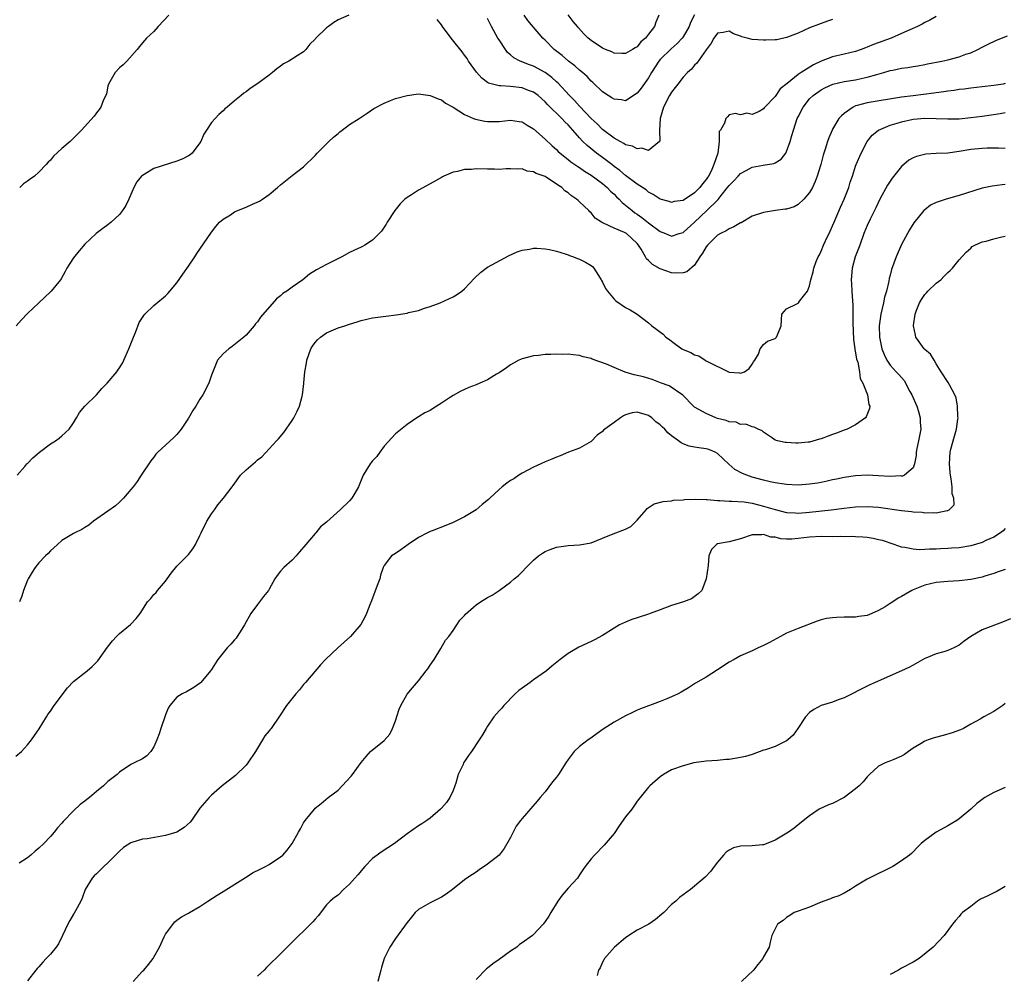
# Model space of a CAD drawing. Units: inches. Extents: x 2520000 to 2523000, y 1557000 to 1560000.
# Drawn here: x 2521694 to 2521865, y 1557176 to 1557342 of the extents above; entities that cross this region are included whole.
import ezdxf

# ---------------------------------------------------------------- set-up
doc = ezdxf.new("R2010")
doc.units = ezdxf.units.IN
doc.header["$MEASUREMENT"] = 0
doc.layers.add('LD25201557_2ft', color=104, linetype='Continuous')

msp = doc.modelspace()

# ---------------------------------------------------------------- linework, layer by layer
at = {"layer": 'LD25201557_2ft'}
for points, elevation in [([(2521750.87, 1557343), (2521749, 1557342.15), (2521748.27, 1557341.73), (2521747.32, 1557341), (2521747, 1557340.79), (2521745.16, 1557339), (2521745.08, 1557338.92), (2521745, 1557338.8), (2521744.09, 1557337.91), (2521743.39, 1557337), (2521743, 1557336.61), (2521741.89, 1557335.89), (2521740.46, 1557335), (2521739.51, 1557334.49), (2521739, 1557334.1), (2521738.35, 1557333.65), (2521737.58, 1557333), (2521737, 1557332.55), (2521735.29, 1557331.29), (2521734.9, 1557331), (2521733.75, 1557330.25), (2521733, 1557329.67), (2521732.61, 1557329.39), (2521732.14, 1557329), (2521731, 1557328.11), (2521729.7, 1557327), (2521729.31, 1557326.69), (2521729, 1557326.37), (2521728.27, 1557325.73), (2521727, 1557324.32), (2521726.14, 1557323), (2521725.68, 1557322.32), (2521725.14, 1557321), (2521725, 1557320.78), (2521723.65, 1557319), (2521723.3, 1557318.7), (2521723, 1557318.51), (2521722, 1557318), (2521721, 1557317.61), (2521717, 1557316.35), (2521715.3, 1557315.3), (2521715, 1557315.13), (2521714.85, 1557315), (2521713.99, 1557314.01), (2521713.47, 1557313), (2521713, 1557311.83), (2521712.65, 1557311), (2521712.12, 1557309.88), (2521711.55, 1557309), (2521711, 1557308.31), (2521709.54, 1557307), (2521709, 1557306.55), (2521708.08, 1557305.92), (2521706.96, 1557305.04), (2521705, 1557303.19), (2521703.99, 1557302.01), (2521703, 1557300.82), (2521701.84, 1557299), (2521701.56, 1557298.44), (2521700.84, 1557297.16), (2521700.72, 1557297), (2521699.12, 1557295), (2521699, 1557294.87), (2521698.03, 1557293.97), (2521697, 1557292.96), (2521695, 1557291.1), (2521693.95, 1557290.05), (2521693.06, 1557289)], 6668), ([(2521719.57, 1557343), (2521717.75, 1557341), (2521717, 1557340.13), (2521715.69, 1557339), (2521715, 1557338.16), (2521714.49, 1557337.51), (2521714.07, 1557337), (2521712.26, 1557335), (2521711.65, 1557334.35), (2521711, 1557333.8), (2521710.27, 1557333), (2521709.11, 1557331), (2521709, 1557330.63), (2521708.72, 1557329.28), (2521708.61, 1557329), (2521708.24, 1557328.24), (2521707.76, 1557327), (2521707.44, 1557326.56), (2521707, 1557326.01), (2521706.58, 1557325.42), (2521704.4, 1557323), (2521703.69, 1557322.31), (2521703, 1557321.57), (2521702.4, 1557321), (2521701, 1557319.79), (2521699.54, 1557318.46), (2521699, 1557317.79), (2521698.6, 1557317.4), (2521698.28, 1557317), (2521697, 1557315.67), (2521696.2, 1557315), (2521695.5, 1557314.5), (2521695, 1557314.12), (2521694.34, 1557313.66), (2521693.65, 1557313)], 6666), ([(2521853, 1557342.72), (2521851.9, 1557342.1), (2521851, 1557341.68), (2521850.57, 1557341.43), (2521849.74, 1557341), (2521848.44, 1557340.44), (2521847, 1557339.78), (2521845.16, 1557339), (2521842.12, 1557337.88), (2521841, 1557337.41), (2521840.7, 1557337.3), (2521839.96, 1557337), (2521839, 1557336.65), (2521837, 1557336.17), (2521835, 1557335.73), (2521833, 1557334.98), (2521831.65, 1557334.35), (2521829.5, 1557333), (2521829, 1557332.65), (2521827.1, 1557331.1), (2521825.85, 1557330.15), (2521825, 1557328.83), (2521823.22, 1557327), (2521823.11, 1557326.89), (2521823, 1557326.7), (2521822.25, 1557326.25), (2521821, 1557325.72), (2521820.06, 1557325.94), (2521819, 1557325.68), (2521818.11, 1557325.89), (2521817, 1557325.64), (2521816.71, 1557325.29), (2521816.42, 1557325), (2521816.18, 1557324.18), (2521815.51, 1557323), (2521815.25, 1557322.75), (2521815.27, 1557321), (2521815.01, 1557319.01), (2521814.36, 1557317), (2521813.88, 1557315.88), (2521813.4, 1557315), (2521813.22, 1557314.78), (2521813, 1557314.39), (2521812.35, 1557313.65), (2521811.92, 1557313), (2521811, 1557312.08), (2521809, 1557310.79), (2521807.43, 1557310.57), (2521807, 1557310.44), (2521806.57, 1557310.57), (2521805, 1557310.98), (2521803.82, 1557311.82), (2521803, 1557312.24), (2521802.6, 1557312.6), (2521801, 1557313.63), (2521799, 1557315.09), (2521797.99, 1557315.99), (2521797, 1557316.7), (2521796.63, 1557317), (2521795, 1557318.25), (2521793.95, 1557319), (2521792.3, 1557320.3), (2521791.59, 1557321), (2521791, 1557321.63), (2521789.81, 1557323), (2521789, 1557323.91), (2521788.44, 1557324.44), (2521787.9, 1557325), (2521785.43, 1557327.43), (2521785, 1557327.91), (2521783.77, 1557329), (2521783, 1557329.58), (2521782.1, 1557329.9), (2521781, 1557330.34), (2521779, 1557330.57), (2521777.3, 1557330.7), (2521777, 1557330.68), (2521775.16, 1557331.16), (2521775, 1557331.27), (2521774.03, 1557332.03), (2521773.08, 1557333.08), (2521771.71, 1557335), (2521771.44, 1557335.44), (2521771, 1557336.04), (2521770.58, 1557336.58), (2521768.66, 1557339), (2521767.19, 1557341), (2521767, 1557341.31), (2521766.25, 1557342.25)], 6668), ([(2521811, 1557343.02), (2521810.31, 1557341.69), (2521810.07, 1557341), (2521809, 1557339.21), (2521808.86, 1557339), (2521807.97, 1557338.03), (2521806.9, 1557337.1), (2521805, 1557335.25), (2521804.78, 1557335), (2521803.5, 1557333), (2521803, 1557332.09), (2521801.7, 1557330.3), (2521801, 1557329.39), (2521799, 1557328.11), (2521798.26, 1557328.26), (2521797, 1557328.35), (2521796.63, 1557328.63), (2521795.97, 1557329), (2521795, 1557329.64), (2521793.28, 1557331.28), (2521793, 1557331.51), (2521792.29, 1557332.29), (2521791.5, 1557333), (2521791, 1557333.42), (2521790.18, 1557334.18), (2521789.07, 1557335), (2521787.96, 1557335.96), (2521786.6, 1557337), (2521785, 1557338.63), (2521784.61, 1557339), (2521782.03, 1557342.03), (2521781.34, 1557343)], 6664), ([(2521804.76, 1557343), (2521804.26, 1557341.74), (2521804, 1557341), (2521803, 1557339.67), (2521802.46, 1557339), (2521801.67, 1557338.33), (2521801, 1557337.5), (2521800.68, 1557337.32), (2521800.21, 1557337), (2521799, 1557336.29), (2521798.34, 1557336.34), (2521797, 1557336.37), (2521796.58, 1557336.58), (2521795.52, 1557337), (2521795, 1557337.22), (2521793, 1557338.56), (2521792.5, 1557339), (2521791.73, 1557339.73), (2521790.79, 1557340.79), (2521790.63, 1557341), (2521789.89, 1557341.89), (2521789, 1557343.05)], 6662), ([(2521835, 1557342.21), (2521834.08, 1557341.92), (2521831, 1557340.76), (2521829, 1557339.84), (2521827.14, 1557339.14), (2521827, 1557339.08), (2521825.29, 1557338.71), (2521825, 1557338.67), (2521823.39, 1557338.61), (2521823, 1557338.61), (2521821, 1557338.77), (2521820.15, 1557339), (2521819.22, 1557339.22), (2521819, 1557339.32), (2521817.75, 1557339.75), (2521817, 1557340.17), (2521815.97, 1557339.97), (2521815, 1557339.84), (2521814.34, 1557339), (2521813.88, 1557338.12), (2521813, 1557336.97), (2521811.39, 1557334.61), (2521811, 1557334.26), (2521810.43, 1557333.58), (2521809.77, 1557333), (2521809, 1557332.18), (2521808.08, 1557331), (2521807.62, 1557330.38), (2521807, 1557329.62), (2521806.63, 1557329), (2521805.59, 1557327), (2521805.03, 1557325), (2521804.92, 1557323), (2521804.95, 1557321.05), (2521804.91, 1557321), (2521803, 1557319.48), (2521801.84, 1557319.84), (2521801, 1557319.73), (2521800.18, 1557320.18), (2521799, 1557320.46), (2521798.69, 1557320.69), (2521798.07, 1557321), (2521797, 1557321.62), (2521795, 1557323.11), (2521794.06, 1557324.06), (2521793, 1557325.02), (2521791, 1557327.17), (2521790.13, 1557328.13), (2521789.26, 1557329), (2521787.2, 1557331.2), (2521787, 1557331.36), (2521786.15, 1557332.15), (2521785, 1557333.01), (2521783, 1557334.11), (2521782.32, 1557334.32), (2521780.69, 1557335), (2521779.57, 1557335.57), (2521779, 1557336.08), (2521778.48, 1557336.48), (2521778.09, 1557337), (2521777, 1557338.67), (2521776.81, 1557339), (2521775.71, 1557341), (2521775, 1557342.37)], 6666), ([(2521693.23, 1557263), (2521694.53, 1557264.53), (2521694.9, 1557265), (2521695, 1557265.08), (2521695.95, 1557266.05), (2521697.12, 1557267), (2521699, 1557268.45), (2521699.88, 1557269), (2521700.53, 1557269.47), (2521701, 1557269.85), (2521702.26, 1557271), (2521703, 1557272.13), (2521703.52, 1557273), (2521704.06, 1557273.94), (2521704.97, 1557275), (2521707, 1557277.01), (2521707.92, 1557278.08), (2521708.86, 1557279), (2521710.52, 1557281), (2521710.71, 1557281.29), (2521711, 1557281.7), (2521711.5, 1557282.5), (2521711.75, 1557283), (2521712.64, 1557285), (2521712.72, 1557285.28), (2521713.3, 1557286.7), (2521713.45, 1557287), (2521713.81, 1557287.81), (2521714.45, 1557289.55), (2521715.21, 1557290.79), (2521715.39, 1557291), (2521717, 1557292.54), (2521719, 1557294.21), (2521719.4, 1557294.6), (2521719.77, 1557295), (2521721, 1557296.48), (2521722.03, 1557297.97), (2521723, 1557299.33), (2521724.1, 1557301), (2521724.44, 1557301.56), (2521726.89, 1557305.11), (2521727, 1557305.24), (2521727.73, 1557306.27), (2521728.42, 1557307), (2521729, 1557307.5), (2521730.28, 1557308.28), (2521731, 1557308.77), (2521732.56, 1557309.44), (2521733, 1557309.6), (2521734.12, 1557310.13), (2521735.34, 1557310.66), (2521735.87, 1557311), (2521737, 1557311.82), (2521738.49, 1557313), (2521739, 1557313.5), (2521741, 1557315.08), (2521743, 1557316.59), (2521745, 1557318.57), (2521745.36, 1557319), (2521747, 1557320.59), (2521747.4, 1557321), (2521748.22, 1557321.78), (2521749, 1557322.41), (2521749.3, 1557322.7), (2521749.73, 1557323), (2521751, 1557323.96), (2521752.67, 1557325), (2521754.04, 1557325.96), (2521755.25, 1557326.75), (2521757, 1557327.69), (2521758.13, 1557328.13), (2521759, 1557328.5), (2521761, 1557329.04), (2521763, 1557329.3), (2521765, 1557329.02), (2521766.43, 1557328.43), (2521767, 1557328.25), (2521767.68, 1557327.68), (2521769.04, 1557326.96), (2521771, 1557325.69), (2521772.57, 1557325), (2521772.88, 1557324.88), (2521774.54, 1557324.54), (2521775, 1557324.49), (2521777, 1557324.52), (2521779, 1557324.72), (2521780.51, 1557324.51), (2521781, 1557324.43), (2521781.88, 1557323.88), (2521783, 1557323.2), (2521785, 1557321.44), (2521786.26, 1557320.26), (2521787, 1557319.61), (2521787.3, 1557319.29), (2521787.61, 1557319), (2521789, 1557317.91), (2521789.5, 1557317.5), (2521790.68, 1557316.68), (2521791, 1557316.47), (2521791.87, 1557315.87), (2521793, 1557315.19), (2521795, 1557313.72), (2521795.81, 1557313), (2521796.39, 1557312.39), (2521797, 1557311.84), (2521797.42, 1557311.42), (2521797.87, 1557311), (2521798.41, 1557310.41), (2521799, 1557309.95), (2521800.13, 1557309), (2521800.62, 1557308.62), (2521801, 1557308.38), (2521801.81, 1557307.81), (2521803, 1557306.86), (2521805, 1557305.35), (2521805.95, 1557305), (2521807, 1557304.54), (2521808.29, 1557305), (2521809, 1557305.22), (2521811, 1557307.01), (2521813.12, 1557309), (2521815, 1557310.84), (2521815.09, 1557310.91), (2521815.64, 1557311.64), (2521816.73, 1557313), (2521817, 1557313.37), (2521817.82, 1557314.18), (2521818.58, 1557315), (2521819, 1557315.43), (2521819.98, 1557315.98), (2521821, 1557316.53), (2521822.91, 1557316.91), (2521824.8, 1557317.2), (2521825, 1557317.29), (2521826.06, 1557317.94), (2521826.85, 1557319), (2521827, 1557319.28), (2521827.59, 1557321), (2521827.93, 1557322.07), (2521828.17, 1557323), (2521828.85, 1557325), (2521829, 1557325.33), (2521829.88, 1557327), (2521831, 1557328.41), (2521831.6, 1557329), (2521833, 1557330), (2521833.65, 1557330.35), (2521835.01, 1557330.99), (2521837, 1557331.43), (2521839, 1557331.75), (2521839.98, 1557331.99), (2521841, 1557332.18), (2521842.68, 1557332.68), (2521843.88, 1557333), (2521845, 1557333.34), (2521845.44, 1557333.44), (2521847, 1557333.75), (2521848.1, 1557333.9), (2521849, 1557334.06), (2521849.81, 1557334.19), (2521851, 1557334.41), (2521851.48, 1557334.52), (2521853.96, 1557335), (2521855, 1557335.23), (2521857, 1557335.74), (2521858.18, 1557336.18), (2521859, 1557336.43), (2521860.24, 1557337), (2521861, 1557337.43), (2521862.05, 1557337.95), (2521863.4, 1557338.6), (2521864.36, 1557339), (2521865.38, 1557339.38)], 6670), ([(2521865, 1557331.07), (2521864.67, 1557331), (2521863, 1557330.73), (2521861, 1557330.5), (2521859, 1557330.29), (2521857.86, 1557330.14), (2521857, 1557330.05), (2521856.1, 1557329.9), (2521855, 1557329.77), (2521854.35, 1557329.65), (2521853, 1557329.48), (2521852.59, 1557329.41), (2521849, 1557328.98), (2521847, 1557328.72), (2521841, 1557327.76), (2521839.26, 1557327.26), (2521839, 1557327.2), (2521838.55, 1557327), (2521837, 1557325.88), (2521836.51, 1557325.5), (2521836.1, 1557325), (2521835, 1557323.15), (2521834.91, 1557323), (2521834.32, 1557321.68), (2521834.08, 1557321), (2521833.69, 1557319.69), (2521833.34, 1557318.66), (2521832.93, 1557317), (2521832.33, 1557315), (2521831.96, 1557314.04), (2521831.48, 1557313), (2521831, 1557312.14), (2521829.99, 1557311), (2521829, 1557310.04), (2521828.32, 1557309.68), (2521827, 1557309.27), (2521826.77, 1557309.23), (2521825.05, 1557309), (2521823, 1557308.7), (2521821, 1557308.05), (2521819.1, 1557306.9), (2521819, 1557306.87), (2521817.84, 1557306.16), (2521817, 1557305.83), (2521816.51, 1557305.49), (2521815.49, 1557305), (2521815, 1557304.73), (2521813.22, 1557303), (2521813, 1557302.71), (2521812.38, 1557301.62), (2521811.91, 1557301), (2521811, 1557299.51), (2521809.65, 1557298.35), (2521809, 1557298.2), (2521807.88, 1557298.12), (2521807, 1557298.21), (2521805, 1557298.9), (2521803.65, 1557299.65), (2521803, 1557300.35), (2521802.63, 1557300.63), (2521802.46, 1557301), (2521801.72, 1557302.28), (2521801.25, 1557303), (2521801, 1557303.3), (2521799.13, 1557305), (2521798.82, 1557305.18), (2521797, 1557305.98), (2521795.15, 1557306.85), (2521795, 1557306.9), (2521794.81, 1557307), (2521793.7, 1557307.7), (2521793, 1557308.6), (2521792.79, 1557308.79), (2521792.62, 1557309), (2521791, 1557310.52), (2521790.74, 1557310.74), (2521790.48, 1557311), (2521789.57, 1557311.57), (2521789, 1557312.08), (2521788.44, 1557312.44), (2521787.89, 1557313), (2521787, 1557313.63), (2521785.2, 1557314.8), (2521785, 1557314.92), (2521784.82, 1557315), (2521783.46, 1557315.46), (2521783, 1557315.75), (2521781.88, 1557315.88), (2521781, 1557316.24), (2521780.2, 1557316.2), (2521779, 1557316.29), (2521778.25, 1557316.25), (2521777, 1557316.17), (2521776.2, 1557316.2), (2521775, 1557316.19), (2521773, 1557316.26), (2521772.18, 1557316.18), (2521771, 1557316.14), (2521769.8, 1557315.8), (2521769, 1557315.67), (2521767.42, 1557315), (2521767.14, 1557314.86), (2521767, 1557314.76), (2521765, 1557313.64), (2521763, 1557312.56), (2521761.75, 1557311.75), (2521761, 1557311.29), (2521760.64, 1557311), (2521759.81, 1557310.19), (2521758.87, 1557309), (2521757.56, 1557307), (2521757.36, 1557306.64), (2521756.57, 1557305.43), (2521756.18, 1557305), (2521755, 1557303.88), (2521753.66, 1557303), (2521753.23, 1557302.77), (2521753, 1557302.68), (2521751.88, 1557302.12), (2521751, 1557301.72), (2521749.68, 1557301), (2521747, 1557299.66), (2521745.27, 1557298.73), (2521744.05, 1557297.95), (2521742.86, 1557297), (2521741, 1557295.69), (2521740.07, 1557295), (2521739.42, 1557294.58), (2521739, 1557294.2), (2521738.3, 1557293.7), (2521735.52, 1557290.48), (2521735, 1557289.7), (2521734.66, 1557289.34), (2521734.41, 1557289), (2521733, 1557287.37), (2521732.62, 1557287), (2521730.6, 1557285.4), (2521730.03, 1557285), (2521729, 1557284.11), (2521728.07, 1557283), (2521727.23, 1557281), (2521727, 1557280.4), (2521726.55, 1557279), (2521725.48, 1557277), (2521725, 1557276.24), (2521724.26, 1557275), (2521723.76, 1557274.24), (2521723, 1557272.94), (2521721.7, 1557271), (2521721, 1557270.11), (2521720.44, 1557269.56), (2521717.67, 1557267), (2521717.34, 1557266.66), (2521717, 1557266.18), (2521716.46, 1557265.54), (2521714.77, 1557263), (2521714.05, 1557261.95), (2521713.38, 1557261), (2521713, 1557260.51), (2521711.68, 1557259), (2521711, 1557258.33), (2521710.28, 1557257.72), (2521709, 1557256.74), (2521706.5, 1557255), (2521705.66, 1557254.34), (2521705, 1557253.95), (2521704.43, 1557253.57), (2521703.24, 1557253), (2521703, 1557252.87), (2521701, 1557251.65), (2521700.2, 1557251), (2521699.6, 1557250.4), (2521699, 1557249.85), (2521698.58, 1557249.42), (2521698.11, 1557249), (2521697, 1557247.79), (2521696.36, 1557247), (2521695.81, 1557246.19), (2521695.1, 1557245), (2521695, 1557244.79), (2521694.32, 1557243), (2521694.01, 1557241.99), (2521693.61, 1557241)], 6672), ([(2521693, 1557214.18), (2521693.95, 1557215), (2521695, 1557216.14), (2521695.7, 1557217), (2521696.22, 1557217.78), (2521697.06, 1557218.94), (2521698.3, 1557221), (2521698.57, 1557221.43), (2521699, 1557222.03), (2521699.64, 1557223), (2521701.96, 1557226.04), (2521703, 1557227.15), (2521705.36, 1557229), (2521706.25, 1557229.75), (2521707.25, 1557230.75), (2521708.9, 1557233.1), (2521709.76, 1557234.24), (2521710.49, 1557235), (2521711, 1557235.5), (2521712.92, 1557237.08), (2521713.9, 1557238.1), (2521714.57, 1557239), (2521715.85, 1557241), (2521716.43, 1557241.57), (2521717, 1557242.26), (2521717.36, 1557242.64), (2521717.63, 1557243), (2521719, 1557244.58), (2521719.31, 1557245), (2521720.01, 1557245.99), (2521721, 1557247.23), (2521722.87, 1557249.13), (2521723, 1557249.26), (2521723.76, 1557250.24), (2521724.21, 1557251), (2521725, 1557252.53), (2521725.2, 1557253), (2521726.19, 1557255), (2521727, 1557256.3), (2521727.51, 1557257), (2521728.11, 1557257.89), (2521729.06, 1557259), (2521730.57, 1557261), (2521730.76, 1557261.24), (2521732.04, 1557263), (2521733, 1557263.95), (2521734.22, 1557265), (2521734.66, 1557265.34), (2521735, 1557265.66), (2521735.77, 1557266.23), (2521738.3, 1557269), (2521738.64, 1557269.36), (2521739.57, 1557270.43), (2521741, 1557272.52), (2521741.31, 1557273), (2521741.88, 1557274.12), (2521742.3, 1557275), (2521742.75, 1557276.75), (2521742.83, 1557277), (2521743.05, 1557278.95), (2521743.05, 1557279.05), (2521743.23, 1557281), (2521743.51, 1557282.49), (2521743.56, 1557283), (2521744.3, 1557285), (2521744.55, 1557285.45), (2521745, 1557286.06), (2521745.43, 1557286.57), (2521745.94, 1557287), (2521747, 1557287.74), (2521749, 1557288.61), (2521750.19, 1557289), (2521751, 1557289.29), (2521752.33, 1557289.67), (2521753, 1557289.91), (2521755, 1557290.36), (2521757.32, 1557290.68), (2521759.11, 1557290.89), (2521761, 1557291.19), (2521761.27, 1557291.27), (2521763, 1557291.64), (2521764.04, 1557292.04), (2521765, 1557292.34), (2521766.73, 1557293), (2521769, 1557294.03), (2521769.62, 1557294.38), (2521770.5, 1557295), (2521771, 1557295.39), (2521772.75, 1557297.25), (2521773.77, 1557298.23), (2521774.74, 1557299), (2521775, 1557299.18), (2521778.78, 1557301.22), (2521780.15, 1557301.85), (2521781, 1557302.13), (2521782.3, 1557302.3), (2521783, 1557302.45), (2521783.54, 1557302.46), (2521785, 1557302.35), (2521785.78, 1557302.22), (2521787, 1557301.93), (2521788.49, 1557301.51), (2521789, 1557301.32), (2521789.22, 1557301.22), (2521789.92, 1557301), (2521790.66, 1557300.66), (2521791, 1557300.56), (2521792.02, 1557300.02), (2521793, 1557299.45), (2521793.27, 1557299.27), (2521793.49, 1557299), (2521794.28, 1557297.72), (2521794.75, 1557297), (2521794.83, 1557296.83), (2521795, 1557296.54), (2521795.49, 1557295.49), (2521795.83, 1557295), (2521797, 1557293.6), (2521797.31, 1557293.31), (2521799, 1557292.15), (2521799.77, 1557291.77), (2521801, 1557290.98), (2521803, 1557289.51), (2521803.58, 1557289), (2521805.53, 1557287.53), (2521806, 1557287), (2521806.61, 1557286.61), (2521807, 1557286.33), (2521808.78, 1557285), (2521809, 1557284.88), (2521810.33, 1557284.33), (2521811, 1557283.96), (2521811.74, 1557283.74), (2521812.81, 1557283), (2521813, 1557282.91), (2521813.24, 1557282.76), (2521817, 1557280.93), (2521818.81, 1557280.81), (2521819, 1557280.77), (2521819.7, 1557281), (2521820.46, 1557281.54), (2521821, 1557282.32), (2521821.26, 1557282.74), (2521821.48, 1557283), (2521822.08, 1557284.08), (2521822.42, 1557285), (2521823, 1557285.75), (2521823.7, 1557286.3), (2521825, 1557286.8), (2521825.26, 1557287), (2521825.4, 1557287.4), (2521826.06, 1557289), (2521826.16, 1557291), (2521827, 1557291.94), (2521828.79, 1557292.79), (2521829, 1557292.9), (2521829.09, 1557293), (2521829.26, 1557293.26), (2521830.61, 1557295), (2521831, 1557295.94), (2521831.19, 1557297), (2521831.61, 1557298.39), (2521831.73, 1557299), (2521832.14, 1557300.14), (2521832.5, 1557301), (2521832.69, 1557301.31), (2521833, 1557301.96), (2521833.41, 1557303), (2521833.74, 1557303.74), (2521834.57, 1557305.43), (2521835, 1557306.38), (2521835.25, 1557307), (2521836.39, 1557309.61), (2521837.01, 1557311), (2521837.79, 1557313), (2521838.07, 1557313.93), (2521838.44, 1557315), (2521839, 1557316.75), (2521839.09, 1557317), (2521839.94, 1557319), (2521840.98, 1557321.02), (2521841.87, 1557322.13), (2521843, 1557323.01), (2521845, 1557323.84), (2521846.19, 1557324.19), (2521847, 1557324.46), (2521849, 1557324.89), (2521851, 1557325.05), (2521853.02, 1557325.02), (2521855, 1557324.94), (2521857, 1557324.97), (2521859, 1557325.18), (2521861, 1557325.44), (2521864.11, 1557325.89), (2521865, 1557326.06)], 6674), ([(2521865, 1557319.83), (2521863.86, 1557319.86), (2521861.85, 1557319.85), (2521861, 1557319.83), (2521859, 1557319.62), (2521857, 1557319.26), (2521855.01, 1557319.01), (2521853, 1557318.92), (2521851.2, 1557318.8), (2521849.57, 1557318.43), (2521849, 1557318.17), (2521848.25, 1557317.75), (2521847, 1557316.69), (2521845.36, 1557314.64), (2521845, 1557314.11), (2521844.56, 1557313.44), (2521843.23, 1557311), (2521842.51, 1557309.49), (2521841.51, 1557307.51), (2521841, 1557306.41), (2521840.44, 1557305), (2521839.7, 1557303), (2521838.93, 1557301), (2521838.4, 1557299), (2521838.24, 1557297), (2521838.26, 1557296.26), (2521838.34, 1557295), (2521838.52, 1557292.52), (2521838.53, 1557291), (2521838.5, 1557289.5), (2521838.62, 1557286.62), (2521838.86, 1557285), (2521838.86, 1557284.86), (2521839, 1557284.29), (2521839.17, 1557283.17), (2521839.35, 1557282.65), (2521839.66, 1557281), (2521839.8, 1557279.8), (2521840.26, 1557279), (2521841.06, 1557277), (2521841.28, 1557275.28), (2521841.45, 1557275), (2521841.39, 1557274.61), (2521840.83, 1557273.17), (2521840.73, 1557273), (2521839, 1557271.78), (2521837.55, 1557271), (2521837, 1557270.83), (2521835.69, 1557270.31), (2521835, 1557270.09), (2521834.2, 1557269.8), (2521833, 1557269.32), (2521832.73, 1557269.27), (2521831, 1557268.77), (2521830.74, 1557268.74), (2521829, 1557268.59), (2521828.59, 1557268.59), (2521827, 1557268.68), (2521826.72, 1557268.72), (2521825.4, 1557269), (2521825, 1557269.13), (2521824.56, 1557269.44), (2521823, 1557270.47), (2521822.72, 1557270.72), (2521822.03, 1557271), (2521821.37, 1557271.37), (2521821, 1557271.44), (2521819.91, 1557271.91), (2521819, 1557271.81), (2521818.22, 1557272.22), (2521817, 1557272.29), (2521816.51, 1557272.51), (2521815, 1557272.89), (2521814.68, 1557273), (2521813, 1557273.75), (2521811, 1557274.87), (2521810.8, 1557275), (2521808.94, 1557276.94), (2521806.56, 1557278.56), (2521805.09, 1557279.09), (2521803.64, 1557279.64), (2521802.09, 1557280.09), (2521800.47, 1557280.47), (2521798.95, 1557280.95), (2521797, 1557281.75), (2521795.67, 1557282.33), (2521793.21, 1557283.21), (2521793, 1557283.32), (2521791.62, 1557283.62), (2521791, 1557283.85), (2521789.91, 1557283.91), (2521789, 1557284.05), (2521788.02, 1557284.02), (2521787, 1557284.04), (2521785.98, 1557283.98), (2521785, 1557283.97), (2521783.83, 1557283.83), (2521783, 1557283.76), (2521781, 1557283.25), (2521780.46, 1557283), (2521779.51, 1557282.49), (2521779, 1557282.19), (2521778.32, 1557281.68), (2521777, 1557280.8), (2521776.56, 1557280.56), (2521775, 1557279.62), (2521773.65, 1557279), (2521773, 1557278.73), (2521771.76, 1557278.24), (2521771, 1557277.89), (2521770.37, 1557277.63), (2521769, 1557276.87), (2521768.56, 1557276.56), (2521767, 1557275.56), (2521765.42, 1557274.58), (2521765, 1557274.24), (2521764.12, 1557273.88), (2521763, 1557273.19), (2521762.87, 1557273.13), (2521761, 1557271.85), (2521759, 1557270.18), (2521757, 1557268.07), (2521756.26, 1557267), (2521755.72, 1557266.28), (2521755, 1557265.54), (2521754.77, 1557265.23), (2521754.58, 1557265), (2521753.35, 1557263), (2521752.54, 1557261), (2521751.91, 1557259.91), (2521751.41, 1557259), (2521751, 1557258.56), (2521749.38, 1557257), (2521747.07, 1557254.93), (2521747, 1557254.85), (2521745.98, 1557254.02), (2521745.14, 1557253), (2521745, 1557252.86), (2521743.39, 1557251), (2521742.32, 1557249.68), (2521741.7, 1557249), (2521741, 1557248.26), (2521739.58, 1557247), (2521739, 1557246.35), (2521738.39, 1557245.61), (2521738.02, 1557245), (2521737, 1557243.21), (2521736.89, 1557243), (2521736.04, 1557241.96), (2521735.36, 1557241), (2521735, 1557240.55), (2521733.84, 1557239), (2521732.74, 1557237), (2521732.25, 1557236.25), (2521731.48, 1557235), (2521731.28, 1557234.72), (2521731, 1557234.42), (2521730.36, 1557233.64), (2521729.73, 1557233), (2521729, 1557232.14), (2521728.08, 1557231), (2521727, 1557229.27), (2521726.82, 1557229), (2521725.15, 1557227), (2521725.08, 1557226.92), (2521723.91, 1557226.09), (2521722.63, 1557225.37), (2521721.91, 1557225), (2521721, 1557224.42), (2521719.78, 1557223), (2521719.48, 1557222.52), (2521719, 1557221.36), (2521718.2, 1557219), (2521717.92, 1557218.08), (2521717.51, 1557217), (2521717, 1557215.82), (2521716.44, 1557215), (2521715.73, 1557214.27), (2521715, 1557213.72), (2521713.53, 1557213), (2521713, 1557212.72), (2521711, 1557211.38), (2521710.61, 1557211), (2521709, 1557209.77), (2521708.21, 1557209), (2521707, 1557208.04), (2521705.76, 1557207), (2521705.33, 1557206.67), (2521705, 1557206.39), (2521704.19, 1557205.81), (2521703, 1557204.71), (2521701.19, 1557202.81), (2521701, 1557202.56), (2521700.25, 1557201.75), (2521699.66, 1557201), (2521699, 1557200.24), (2521697.86, 1557199), (2521697, 1557198.18), (2521696.34, 1557197.66), (2521695.6, 1557197), (2521695, 1557196.53), (2521693.58, 1557195.58)], 6676), ([(2521865, 1557313.53), (2521864.5, 1557313.5), (2521862.75, 1557313.25), (2521861, 1557312.91), (2521857, 1557311.61), (2521854.75, 1557311), (2521853, 1557310.43), (2521852.03, 1557309.97), (2521851, 1557309.15), (2521850.85, 1557309), (2521849.1, 1557306.9), (2521848.35, 1557305.65), (2521847, 1557303.1), (2521846.06, 1557301), (2521845.25, 1557298.75), (2521845, 1557297.78), (2521844.82, 1557297.18), (2521844.77, 1557296.77), (2521844.34, 1557295), (2521844.03, 1557293.97), (2521843.84, 1557293), (2521843.36, 1557291), (2521843.07, 1557289), (2521843.14, 1557287), (2521843.58, 1557285), (2521843.97, 1557283.97), (2521844.45, 1557283), (2521845, 1557282.17), (2521846.06, 1557281), (2521846.53, 1557280.53), (2521847.46, 1557279.46), (2521848.43, 1557277.57), (2521848.75, 1557277), (2521849.62, 1557275), (2521849.93, 1557274.07), (2521850.23, 1557273), (2521850.23, 1557272.23), (2521850.31, 1557271), (2521849.93, 1557269), (2521849.64, 1557267.64), (2521849.54, 1557267), (2521849.54, 1557266.46), (2521849.23, 1557265), (2521849, 1557264.3), (2521847.48, 1557263), (2521847.13, 1557262.87), (2521847, 1557262.86), (2521846.88, 1557262.88), (2521845, 1557262.81), (2521843, 1557262.93), (2521841.01, 1557263.01), (2521839, 1557262.91), (2521837, 1557262.61), (2521835.68, 1557262.32), (2521835, 1557262.19), (2521834.03, 1557261.97), (2521833, 1557261.77), (2521832.34, 1557261.66), (2521831, 1557261.44), (2521829, 1557261.31), (2521827, 1557261.41), (2521826.55, 1557261.45), (2521825, 1557261.69), (2521824.14, 1557261.86), (2521823, 1557262.13), (2521821, 1557262.69), (2521820.06, 1557263), (2521819.31, 1557263.31), (2521818.02, 1557264.02), (2521816.94, 1557264.94), (2521815, 1557266.8), (2521814.6, 1557267), (2521813.46, 1557267.46), (2521813, 1557267.62), (2521811.76, 1557267.76), (2521811, 1557267.89), (2521810.07, 1557268.07), (2521809, 1557268.45), (2521808.64, 1557268.64), (2521808.22, 1557269), (2521807, 1557269.86), (2521806.37, 1557270.37), (2521805.84, 1557271), (2521805.39, 1557271.39), (2521805, 1557271.77), (2521804.27, 1557272.27), (2521803.54, 1557273), (2521803, 1557273.4), (2521802.41, 1557273.59), (2521801, 1557273.98), (2521800.13, 1557273.87), (2521799, 1557273.49), (2521798.65, 1557273.35), (2521798.13, 1557273), (2521797, 1557272.18), (2521795.4, 1557271), (2521795.17, 1557270.83), (2521795, 1557270.64), (2521794.03, 1557269.97), (2521793, 1557268.9), (2521791, 1557267.73), (2521789.07, 1557267), (2521787.63, 1557266.37), (2521787, 1557266.13), (2521786.2, 1557265.8), (2521785, 1557265.32), (2521784.26, 1557265), (2521783, 1557264.41), (2521781, 1557263.36), (2521780.41, 1557263), (2521779.59, 1557262.41), (2521779, 1557262.09), (2521778.35, 1557261.65), (2521777.54, 1557261), (2521777, 1557260.53), (2521775.41, 1557259), (2521775.19, 1557258.81), (2521774.07, 1557257.93), (2521773, 1557257.01), (2521771, 1557255.78), (2521769.48, 1557255), (2521769, 1557254.77), (2521767.73, 1557254.27), (2521765.36, 1557253.36), (2521765, 1557253.22), (2521764.56, 1557253), (2521763, 1557252.17), (2521761.2, 1557251), (2521759.93, 1557250.07), (2521759, 1557249.42), (2521758.31, 1557249), (2521757, 1557247.32), (2521756.84, 1557247), (2521756.36, 1557245.64), (2521756.25, 1557245), (2521755.82, 1557243.82), (2521754.8, 1557241.2), (2521754.51, 1557240.51), (2521753.95, 1557239), (2521753.68, 1557238.32), (2521752.94, 1557237.06), (2521751.17, 1557235), (2521748.97, 1557233.03), (2521746.81, 1557231), (2521745.95, 1557230.05), (2521743.34, 1557227), (2521743, 1557226.64), (2521742.29, 1557225.71), (2521741.65, 1557225), (2521740.06, 1557223), (2521738.84, 1557221.16), (2521737.35, 1557219), (2521737.18, 1557218.82), (2521737, 1557218.57), (2521736.28, 1557217.72), (2521735.87, 1557217), (2521734.67, 1557215), (2521733.34, 1557213), (2521733, 1557212.6), (2521731.17, 1557210.83), (2521728.88, 1557209), (2521727, 1557207.41), (2521726.58, 1557207), (2521725, 1557205.15), (2521723.55, 1557203), (2521723.3, 1557202.7), (2521722.24, 1557201.76), (2521721, 1557201), (2521719, 1557200.37), (2521715.82, 1557199.82), (2521715, 1557199.76), (2521713.15, 1557199.15), (2521713, 1557199.12), (2521711.71, 1557198.29), (2521711, 1557197.69), (2521710.29, 1557197), (2521709, 1557195.67), (2521708.26, 1557195), (2521707.62, 1557194.38), (2521707, 1557193.74), (2521706.62, 1557193.38), (2521706.28, 1557193), (2521705.05, 1557191), (2521704.5, 1557189.5), (2521704.29, 1557189), (2521703.33, 1557187.33), (2521703.11, 1557186.89), (2521703, 1557186.74), (2521702.38, 1557185.62), (2521702, 1557185), (2521701.1, 1557183), (2521700.42, 1557181.58), (2521700, 1557181), (2521699, 1557179.78), (2521698.28, 1557179), (2521697.65, 1557178.35), (2521697, 1557177.59), (2521696.71, 1557177.29), (2521696.47, 1557177), (2521695, 1557175.13)], 6678), ([(2521713.39, 1557175), (2521715, 1557176.79), (2521715.22, 1557177), (2521716.05, 1557177.95), (2521716.86, 1557179), (2521717, 1557179.22), (2521717.97, 1557181), (2521718.76, 1557182.76), (2521719, 1557183.24), (2521720.6, 1557185.4), (2521721, 1557185.67), (2521721.77, 1557186.23), (2521723, 1557186.88), (2521723.17, 1557187), (2521725, 1557188.06), (2521726.39, 1557189), (2521727.99, 1557190.01), (2521729, 1557190.69), (2521732.89, 1557193.11), (2521733, 1557193.16), (2521734.12, 1557193.88), (2521735.45, 1557194.55), (2521736.41, 1557195), (2521737, 1557195.33), (2521739, 1557196.66), (2521739.39, 1557197), (2521740.13, 1557197.87), (2521741.03, 1557199), (2521742.14, 1557201), (2521742.46, 1557201.54), (2521743, 1557202.61), (2521743.27, 1557203), (2521744.88, 1557205), (2521745, 1557205.13), (2521746.05, 1557205.95), (2521747.26, 1557207), (2521749, 1557208.3), (2521749.7, 1557209), (2521751.28, 1557210.72), (2521751.5, 1557211), (2521753, 1557213.07), (2521753.87, 1557214.13), (2521754.67, 1557215), (2521757, 1557216.89), (2521757.99, 1557218.01), (2521758.49, 1557219), (2521759, 1557220.3), (2521759.65, 1557222.35), (2521759.9, 1557223), (2521761, 1557224.94), (2521761.93, 1557226.07), (2521763, 1557227.28), (2521764.35, 1557229), (2521764.62, 1557229.38), (2521765, 1557229.98), (2521765.73, 1557231), (2521766.9, 1557232.9), (2521767.68, 1557234.32), (2521768.27, 1557235), (2521769, 1557236.01), (2521769.65, 1557237), (2521770.2, 1557237.8), (2521771, 1557238.61), (2521771.16, 1557238.84), (2521773, 1557240.48), (2521773.8, 1557241), (2521775, 1557241.74), (2521775.81, 1557242.19), (2521777, 1557243), (2521779, 1557244.45), (2521779.6, 1557245), (2521780.39, 1557245.61), (2521781, 1557246.2), (2521781.73, 1557247), (2521783, 1557248.25), (2521783.87, 1557249), (2521784.53, 1557249.47), (2521785, 1557249.75), (2521785.88, 1557250.12), (2521787, 1557250.53), (2521789, 1557250.8), (2521791, 1557250.89), (2521793, 1557251.29), (2521795, 1557252.07), (2521796.83, 1557252.83), (2521799, 1557253.63), (2521799.89, 1557254.11), (2521801, 1557255.2), (2521802.59, 1557257), (2521802.77, 1557257.23), (2521803.96, 1557258.04), (2521805.53, 1557258.47), (2521807, 1557258.59), (2521807.34, 1557258.66), (2521809, 1557258.74), (2521809.22, 1557258.78), (2521811.13, 1557258.87), (2521813, 1557258.79), (2521813.2, 1557258.8), (2521815, 1557258.6), (2521815.38, 1557258.62), (2521817, 1557258.49), (2521817.49, 1557258.51), (2521819.64, 1557258.36), (2521821, 1557258.14), (2521822.13, 1557257.87), (2521823, 1557257.64), (2521825, 1557257.03), (2521827, 1557256.56), (2521828.46, 1557256.46), (2521829, 1557256.44), (2521831, 1557256.59), (2521834.72, 1557257), (2521837, 1557257.3), (2521839, 1557257.52), (2521841, 1557257.6), (2521843, 1557257.47), (2521847, 1557256.88), (2521848.71, 1557256.71), (2521849, 1557256.66), (2521850.58, 1557256.58), (2521851, 1557256.5), (2521852.55, 1557256.55), (2521853, 1557256.48), (2521854.89, 1557256.89), (2521855, 1557256.89), (2521855.24, 1557257), (2521856.12, 1557257.88), (2521856.08, 1557259), (2521855.78, 1557259.78), (2521855.79, 1557261), (2521855.61, 1557262.39), (2521855.48, 1557263), (2521855.46, 1557263.46), (2521855.32, 1557265), (2521855.44, 1557267), (2521855.57, 1557267.57), (2521855.94, 1557269), (2521856.19, 1557269.82), (2521856.51, 1557271), (2521856.78, 1557272.78), (2521856.8, 1557273), (2521856.77, 1557273.23), (2521856.73, 1557275), (2521856.46, 1557276.46), (2521856.22, 1557277), (2521855.29, 1557278.71), (2521855.11, 1557279.11), (2521853.88, 1557281), (2521853, 1557282.39), (2521852.66, 1557283), (2521852.04, 1557284.04), (2521851, 1557284.89), (2521850.9, 1557285), (2521849.49, 1557287), (2521849.38, 1557287.38), (2521849.06, 1557289), (2521849.06, 1557289.06), (2521849.35, 1557291), (2521849.55, 1557291.55), (2521850.12, 1557293), (2521850.45, 1557293.55), (2521851, 1557294.41), (2521851.31, 1557294.69), (2521851.57, 1557295), (2521853, 1557296.37), (2521853.8, 1557297), (2521854.41, 1557297.59), (2521855, 1557298.24), (2521855.41, 1557298.59), (2521855.83, 1557299), (2521857, 1557300.44), (2521858.2, 1557301.8), (2521859, 1557302.48), (2521859.26, 1557302.74), (2521859.72, 1557303), (2521861, 1557303.59), (2521861.72, 1557303.72), (2521863, 1557304.09), (2521864.42, 1557304.42), (2521865, 1557304.58)], 6680), ([(2521865, 1557253.78), (2521864.64, 1557253.36), (2521864.18, 1557253), (2521863, 1557252.26), (2521861.65, 1557251.65), (2521861, 1557251.33), (2521859, 1557250.73), (2521857, 1557250.42), (2521855.67, 1557250.33), (2521855, 1557250.26), (2521853.76, 1557250.24), (2521853, 1557250.16), (2521851.82, 1557250.18), (2521851, 1557250.1), (2521850.04, 1557250.04), (2521849, 1557250.15), (2521847.53, 1557250.47), (2521847, 1557250.51), (2521845.67, 1557251), (2521843.64, 1557251.64), (2521843, 1557251.81), (2521842.02, 1557252.02), (2521841, 1557252.18), (2521840.27, 1557252.27), (2521839, 1557252.32), (2521838.35, 1557252.35), (2521837, 1557252.32), (2521836.34, 1557252.34), (2521835, 1557252.31), (2521833, 1557252.34), (2521831, 1557252.24), (2521829, 1557252), (2521827.92, 1557251.92), (2521827, 1557251.91), (2521825.97, 1557251.97), (2521825, 1557252.22), (2521824.27, 1557252.27), (2521823, 1557252.72), (2521822.67, 1557252.67), (2521821, 1557252.63), (2521819, 1557251.93), (2521817, 1557251.44), (2521815, 1557251.09), (2521814.78, 1557251), (2521813.92, 1557250.08), (2521813.49, 1557249), (2521813.34, 1557247.34), (2521812.99, 1557245), (2521812.24, 1557243), (2521811.61, 1557242.38), (2521810.45, 1557241.55), (2521809.06, 1557241), (2521807, 1557240.38), (2521805, 1557239.62), (2521803.29, 1557239), (2521803, 1557238.88), (2521801, 1557238.21), (2521800.08, 1557237.92), (2521799, 1557237.5), (2521797.95, 1557237), (2521797, 1557236.44), (2521795, 1557235.17), (2521793.59, 1557234.41), (2521793, 1557234.12), (2521790.85, 1557233.15), (2521789, 1557232.04), (2521787.62, 1557231), (2521786.18, 1557229.82), (2521785.23, 1557229), (2521783, 1557227.44), (2521782.41, 1557227), (2521781, 1557226.02), (2521780.43, 1557225.57), (2521779.79, 1557225), (2521777.84, 1557223), (2521777.47, 1557222.53), (2521777, 1557222.04), (2521776.11, 1557221), (2521775, 1557219.41), (2521774.73, 1557219), (2521774.11, 1557217.89), (2521773.56, 1557217), (2521772.22, 1557215), (2521771.69, 1557214.31), (2521771, 1557213.28), (2521770.84, 1557213), (2521770.73, 1557212.73), (2521769.91, 1557211), (2521769.47, 1557209.47), (2521769.31, 1557209), (2521769, 1557208.2), (2521768.45, 1557207), (2521767.86, 1557206.14), (2521767, 1557205.16), (2521766.84, 1557205), (2521765, 1557203.4), (2521764.46, 1557203), (2521763.58, 1557202.42), (2521763, 1557202.06), (2521761, 1557200.67), (2521758.8, 1557199), (2521756.49, 1557197.51), (2521755.79, 1557197), (2521755, 1557196.38), (2521753.65, 1557195), (2521752.45, 1557193.55), (2521751.93, 1557193), (2521751, 1557191.94), (2521749.94, 1557191), (2521749, 1557190.04), (2521748.38, 1557189.62), (2521747.63, 1557189), (2521747, 1557188.33), (2521745.54, 1557186.46), (2521745, 1557185.87), (2521744.63, 1557185.37), (2521743, 1557183.77), (2521742.17, 1557183), (2521740.59, 1557181.41), (2521740.13, 1557181), (2521739, 1557179.82), (2521738.19, 1557179), (2521737.56, 1557178.44), (2521736.54, 1557177.46), (2521736.13, 1557177), (2521735, 1557175.95)], 6682), ([(2521865, 1557246.63), (2521863.8, 1557246.2), (2521863, 1557245.96), (2521861.46, 1557245.46), (2521861, 1557245.29), (2521859, 1557244.87), (2521857, 1557244.68), (2521855, 1557244.57), (2521853, 1557244.35), (2521851, 1557243.91), (2521849, 1557243.11), (2521848.78, 1557243), (2521847.69, 1557242.32), (2521847, 1557241.91), (2521846.38, 1557241.62), (2521845.44, 1557241), (2521845, 1557240.69), (2521844.14, 1557240.14), (2521843, 1557239.48), (2521841.82, 1557239), (2521841, 1557238.63), (2521839.55, 1557238.45), (2521839, 1557238.36), (2521838.32, 1557238.32), (2521837, 1557238.34), (2521835.69, 1557238.31), (2521835, 1557238.25), (2521833.91, 1557238.09), (2521833, 1557237.87), (2521832.33, 1557237.67), (2521829, 1557236.35), (2521827, 1557235.54), (2521825.94, 1557235), (2521824.04, 1557233.96), (2521823, 1557233.43), (2521822.04, 1557233), (2521821, 1557232.5), (2521819, 1557231.61), (2521817.85, 1557231), (2521817, 1557230.52), (2521815, 1557229.2), (2521813, 1557227.93), (2521811.15, 1557226.85), (2521809.92, 1557226.08), (2521808.68, 1557225.32), (2521808.12, 1557225), (2521807, 1557224.48), (2521806.16, 1557224.16), (2521805, 1557223.68), (2521801.6, 1557222.4), (2521801, 1557222.15), (2521800.2, 1557221.8), (2521799, 1557221.19), (2521797, 1557220.1), (2521795.1, 1557218.9), (2521792.8, 1557217.2), (2521792.5, 1557217), (2521791, 1557215.84), (2521790.05, 1557215), (2521789, 1557213.62), (2521788.59, 1557213), (2521787.33, 1557211), (2521787, 1557210.55), (2521786.3, 1557209.7), (2521785, 1557208.01), (2521784.17, 1557207), (2521783.62, 1557206.38), (2521781, 1557203.35), (2521780.75, 1557203), (2521779.98, 1557202.02), (2521779.48, 1557201), (2521779, 1557200.05), (2521777.88, 1557198.12), (2521777, 1557197), (2521775, 1557195.39), (2521773.56, 1557194.44), (2521773, 1557194.03), (2521772.36, 1557193.64), (2521771.42, 1557193), (2521771, 1557192.69), (2521768.9, 1557191), (2521767.83, 1557190.17), (2521767, 1557189.68), (2521765, 1557188.69), (2521764.21, 1557188.21), (2521763, 1557187.51), (2521762.44, 1557187), (2521761.79, 1557186.21), (2521761, 1557185.3), (2521759, 1557182.52), (2521758.02, 1557181), (2521757.01, 1557179), (2521756.57, 1557177.43), (2521756.42, 1557177), (2521755.92, 1557175)], 6684), ([(2521865.92, 1557238.08), (2521864.51, 1557237.49), (2521861, 1557236.13), (2521859.04, 1557234.96), (2521857.84, 1557234.16), (2521857, 1557233.46), (2521856.07, 1557233), (2521855, 1557232.53), (2521854.33, 1557232.33), (2521853, 1557231.99), (2521851.23, 1557231.23), (2521851, 1557231.16), (2521849, 1557229.99), (2521848.36, 1557229.64), (2521847, 1557229), (2521842.38, 1557227), (2521841.44, 1557226.56), (2521841, 1557226.37), (2521837, 1557224.32), (2521835.95, 1557223.95), (2521835, 1557223.59), (2521833, 1557222.99), (2521831.73, 1557222.27), (2521831, 1557221.75), (2521830.26, 1557221), (2521828.97, 1557219), (2521828.14, 1557217.86), (2521827.22, 1557217), (2521827, 1557216.85), (2521825, 1557215.89), (2521823.3, 1557215.3), (2521823, 1557215.21), (2521821, 1557214.5), (2521819.85, 1557214.15), (2521819, 1557213.94), (2521817, 1557213.61), (2521816.41, 1557213.59), (2521815, 1557213.45), (2521813, 1557213.31), (2521810.88, 1557213), (2521809, 1557212.5), (2521807, 1557211.78), (2521805.58, 1557211), (2521805, 1557210.62), (2521803.21, 1557209), (2521803, 1557208.79), (2521801, 1557206.34), (2521800.06, 1557205), (2521799, 1557203.62), (2521797.91, 1557202.09), (2521797, 1557200.76), (2521795.3, 1557198.7), (2521793.61, 1557197), (2521793, 1557196.33), (2521791.97, 1557195), (2521791.59, 1557194.41), (2521791, 1557193.54), (2521790.66, 1557193), (2521789, 1557191.22), (2521787.97, 1557190.03), (2521787.21, 1557189), (2521785.99, 1557187), (2521785.65, 1557186.35), (2521785, 1557185.42), (2521784.68, 1557185), (2521783, 1557183.18), (2521782.81, 1557183), (2521781, 1557181.72), (2521780.57, 1557181.43), (2521780.06, 1557181), (2521779, 1557180.29), (2521777, 1557178.87), (2521775.89, 1557178.11), (2521775, 1557177.35), (2521774.8, 1557177.2), (2521773, 1557175.39)], 6686), ([(2521865, 1557223.36), (2521864.59, 1557223), (2521863, 1557221.95), (2521861.26, 1557221), (2521860.64, 1557220.64), (2521859, 1557219.73), (2521857.77, 1557219), (2521857.25, 1557218.75), (2521855.78, 1557218.22), (2521854.24, 1557217.76), (2521852.65, 1557217.35), (2521851.59, 1557217), (2521851, 1557216.77), (2521850.38, 1557216.37), (2521849, 1557215.56), (2521848.16, 1557215), (2521847.51, 1557214.49), (2521847, 1557214.17), (2521845.61, 1557213.61), (2521844.77, 1557213.23), (2521844.15, 1557213), (2521843, 1557212.42), (2521841.39, 1557211), (2521841, 1557210.58), (2521840.29, 1557209.71), (2521839.61, 1557209), (2521839, 1557208.48), (2521837.01, 1557207), (2521835, 1557205.97), (2521834.3, 1557205.7), (2521832.67, 1557205), (2521831, 1557203.82), (2521829, 1557202.24), (2521828.32, 1557201.68), (2521827.35, 1557201), (2521825, 1557199.56), (2521823.16, 1557198.84), (2521823, 1557198.8), (2521822.8, 1557198.8), (2521821, 1557198.62), (2521819, 1557198.54), (2521817.77, 1557198.23), (2521817, 1557197.84), (2521816.48, 1557197.52), (2521816, 1557197), (2521815, 1557195.75), (2521814.38, 1557195), (2521813.8, 1557194.2), (2521812.82, 1557193.18), (2521811, 1557191.56), (2521810.28, 1557191), (2521808.36, 1557189.64), (2521807.71, 1557189), (2521807, 1557188.4), (2521805.65, 1557187), (2521805.3, 1557186.7), (2521804.19, 1557185.81), (2521803.02, 1557185), (2521801, 1557183.93), (2521799.55, 1557183), (2521799, 1557182.59), (2521797.07, 1557181), (2521795.32, 1557179), (2521795.23, 1557178.77), (2521795, 1557178.4), (2521794.58, 1557177.42), (2521794.31, 1557177), (2521794.06, 1557176.06)], 6688), ([(2521865, 1557208.72), (2521863, 1557207.85), (2521861.48, 1557207), (2521861, 1557206.68), (2521860.07, 1557205.93), (2521859, 1557204.98), (2521857, 1557203.29), (2521856.58, 1557203), (2521855.6, 1557202.4), (2521855, 1557202.1), (2521852.97, 1557201), (2521851, 1557199.55), (2521850.38, 1557199), (2521849.68, 1557198.32), (2521849, 1557197.55), (2521848.71, 1557197.29), (2521848.36, 1557197), (2521847, 1557195.98), (2521845.44, 1557195), (2521843.83, 1557194.17), (2521843, 1557193.78), (2521841, 1557192.8), (2521839, 1557191.6), (2521838.09, 1557191), (2521837, 1557190.38), (2521836.08, 1557189.92), (2521835, 1557189.56), (2521834.62, 1557189.38), (2521833.45, 1557189), (2521832.7, 1557188.7), (2521831, 1557187.94), (2521829, 1557187.22), (2521828.33, 1557187), (2521827.53, 1557186.47), (2521827, 1557186.16), (2521826.38, 1557185.62), (2521825.39, 1557185), (2521824.4, 1557183), (2521824.16, 1557181.84), (2521823.96, 1557181), (2521823, 1557179.28), (2521822.86, 1557179), (2521822.01, 1557177.99), (2521821.25, 1557177), (2521819.14, 1557175)], 6690), ([(2521865, 1557191.54), (2521863.41, 1557190.59), (2521863, 1557190.43), (2521861.86, 1557189.86), (2521860.7, 1557189.3), (2521860.21, 1557189), (2521859, 1557188.07), (2521857.55, 1557187), (2521857.3, 1557186.7), (2521857, 1557186.31), (2521856.36, 1557185.64), (2521855.84, 1557185), (2521854.41, 1557183), (2521852.5, 1557181), (2521850.03, 1557179), (2521849, 1557178.39), (2521847, 1557177.34), (2521846.78, 1557177.22), (2521846.45, 1557177), (2521845, 1557176.24)], 6692)]:
    msp.add_lwpolyline(points, dxfattribs=dict(at, elevation=elevation))

doc.saveas('drawing.dxf')
